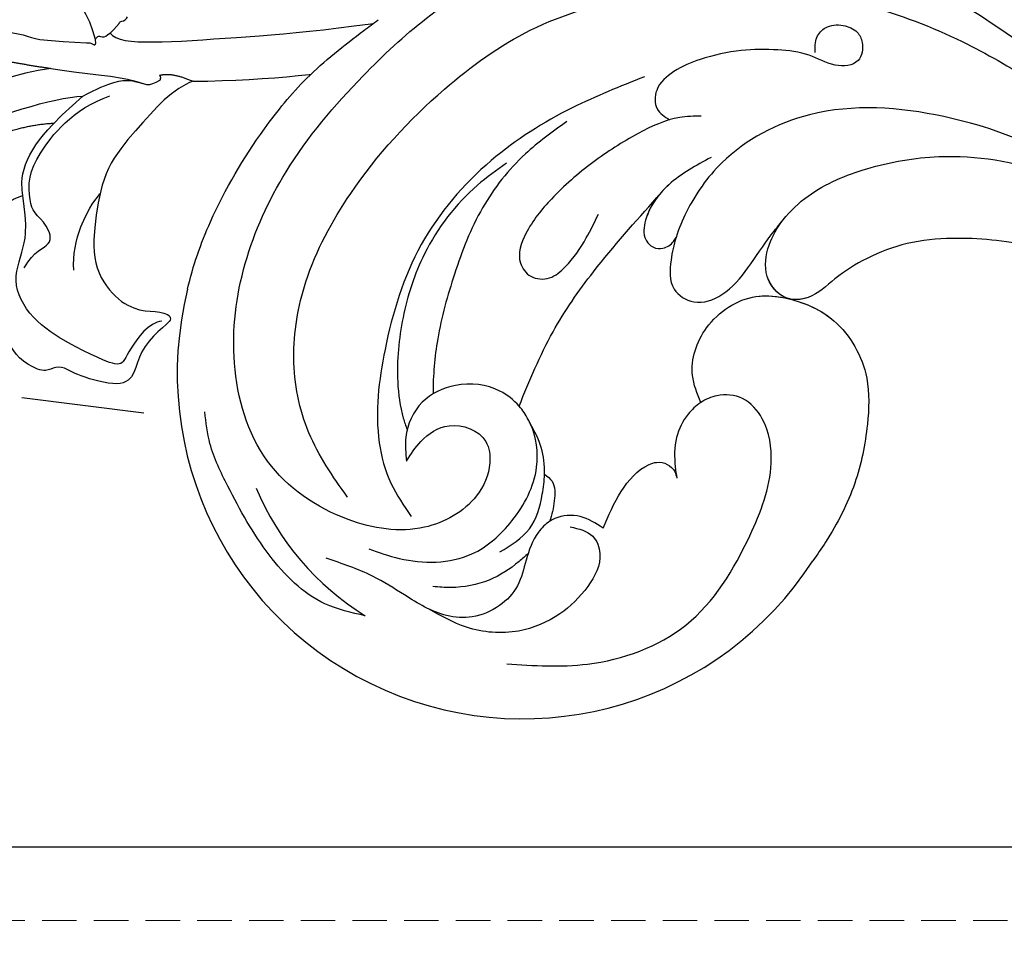
# Model space of a CAD drawing. Units: millimetres. Extents: x 715 to 5755, y 1278 to 2466.
# Drawn here: x 2810 to 2883, y 1615 to 1683 of the extents above; entities that cross this region are included whole.
import ezdxf
from ezdxf.xclip import XClip

# ---------------------------------------------------------------- set-up
doc = ezdxf.new("R2010")
doc.units = ezdxf.units.MM
doc.header["$XCLIPFRAME"] = 2
doc.linetypes.add('HIDDEN', pattern=[9.524999999999999, 6.35, -3.175])
doc.layers.add('A-04.尺寸標註', color=4, linetype='Continuous')
doc.layers.add('H-08.木作(細線)', color=8, linetype='Continuous')
doc.styles.add('新細明體', font='PMingLiU.ttf')
doc.dimstyles.new('4', dxfattribs={"dimtxt": 10, "dimasz": 3, "dimexe": 2, "dimexo": 2, "dimgap": 1.2, "dimtad": 2, "dimdec": 0, "dimtxsty": '新細明體', "dimblk": 'ARCHTICK', "dimcen": 5, "dimclrd": 8, "dimclre": 8, "dimclrt": 4, "dimadec": 0, "dimazin": 0, "dimtfac": 1, "dimtdec": 0, "dimtix": 1, "dimtmove": 2, "dimatfit": 3, "dimldrblk": 'OPEN90', "dimfxl": 1.25, "dimlwd": 9, "dimlwe": 9, "dimarcsym": 0})

# ---------------------------------------------------------------- blocks, each defined once
blk = doc.blocks.new('_ArchTick')
at = {"color": 0, "linetype": 'ByBlock', "const_width": 0.15}
blk.add_lwpolyline([(-0.5, -0.5), (0.5, 0.5)], dxfattribs=at)
blk = doc.blocks.new('*D47')
at = {"layer": 'A-04.尺寸標註', "color": 8, "linetype": 'HIDDEN', "lineweight": 9, "ltscale": 0.4, "transparency": 16777216}
for p, q in [((2723.403112627323, 1662.527287539153), (2723.403112627323, 1510.124332613242)), ((3746.341192291246, 1662.501808422957), (3746.341192291246, 1510.124332613242))]:
    blk.add_line(p, q, dxfattribs=at)
at = {"layer": 'A-04.尺寸標註', "color": 8, "lineweight": 9, "ltscale": 0.4, "transparency": 16777216}
blk.add_line((2723.403112627323, 1512.124332613242), (3746.341192291246, 1512.124332613242), dxfattribs=at)
at = {"layer": 'DEFPOINTS', "color": 0, "ltscale": 0.4, "transparency": 16777216}
for p in [(2723.403112627323, 1664.527287539153), (3746.341192291246, 1664.501808422957), (3746.341192291246, 1512.124332613242)]:
    blk.add_point(p, dxfattribs=at)
at = {"layer": 'A-04.尺寸標註', "color": 8, "lineweight": 9, "ltscale": 0.4, "transparency": 16777216, "xscale": 3, "yscale": 3, "zscale": 3, "rotation": 180}
blk.add_blockref('_ArchTick', (2723.403112627323, 1512.124332613242), dxfattribs=at)
at = {"layer": 'A-04.尺寸標註', "color": 8, "lineweight": 9, "ltscale": 0.4, "transparency": 16777216, "xscale": 3, "yscale": 3, "zscale": 3}
blk.add_blockref('_ArchTick', (3746.341192291246, 1512.124332613242), dxfattribs=at)
at = {"layer": 'A-04.尺寸標註', "color": 4, "ltscale": 0.4, "transparency": 16777216, "insert": (3234.872152459284, 1505.357472148125), "char_height": 10, "attachment_point": 5, "style": '新細明體'}
blk.add_mtext('1023', dxfattribs=at)
blk = doc.blocks.new('_Open90')
at = {"color": 0, "linetype": 'ByBlock', "lineweight": -2}
for p, q in [((-0.5, 0.5), (0, 0)), ((0, 0), (-1, 0)), ((0, 0), (-0.5, -0.5))]:
    blk.add_line(p, q, dxfattribs=at)
blk = doc.blocks.new('*D48')
at = {"layer": 'A-04.尺寸標註', "color": 8, "linetype": 'HIDDEN', "lineweight": 9, "ltscale": 0.4, "transparency": 16777216}
for p, q in [((3235.974256666295, 1783.007351303952), (2698.509820835398, 1783.007351303952)), ((3118.987620032032, 1616.980355969141), (2698.509820835398, 1616.980355969141))]:
    blk.add_line(p, q, dxfattribs=at)
at = {"layer": 'A-04.尺寸標註', "color": 8, "lineweight": 9, "ltscale": 0.4, "transparency": 16777216}
blk.add_line((2700.509820835398, 1783.007351303952), (2700.509820835398, 1616.980355969141), dxfattribs=at)
at = {"layer": 'DEFPOINTS', "color": 0, "ltscale": 0.4, "transparency": 16777216}
for p in [(3237.974256666295, 1783.007351303952), (2700.509820835398, 1616.980355969141), (3120.987620032032, 1616.980355969141)]:
    blk.add_point(p, dxfattribs=at)
at = {"layer": 'A-04.尺寸標註', "color": 8, "lineweight": 9, "ltscale": 0.4, "transparency": 16777216, "xscale": 3, "yscale": 3, "zscale": 3}
for p, rotation in [((2700.509820835398, 1783.007351303952), 90), ((2700.509820835398, 1616.980355969141), 270)]:
    blk.add_blockref('_ArchTick', p, dxfattribs=dict(at, rotation=rotation))
at = {"layer": 'A-04.尺寸標註', "color": 4, "ltscale": 0.4, "transparency": 16777216, "insert": (2693.677553393538, 1699.993853636545), "char_height": 10, "attachment_point": 5, "rotation": 90, "style": '新細明體'}
blk.add_mtext('166', dxfattribs=at)
blk = doc.blocks.new('SE-21052L-d')
at = {"layer": 'H-08.木作(細線)', "ltscale": 0.2}
for centre, radius, start, end in [((-73.47269317291648, -35.67174095784776), 25.86258776490435, 39.18781657088103, 73.64254825308785), ((-91.36456064711456, -49.10432411199054), 25.44782946482966, 180.5691379514951, 341.7572573370754), ((-92.11203004590061, -49.88873734278536), 20.31610755101289, 217.5060683781997, 252.9343481075416)]:
    blk.add_arc(centre, radius, start, end, dxfattribs=at)
for points, knots in [([(-55.7054912038293, -18.72592115022212), (-57.85279419786093, -17.885982725453), (-62.8057047912589, -15.94860363483713), (-67.90456758401706, -14.24947298736856), (-70.84799813453719, -13.61132177606169)], [0, 0, 0, 0, 10.28859291560216, 23.73138815738229, 23.73138815738229, 23.73138815738229, 23.73138815738229]), ([(-98.01306117357308, -57.52629891923402), (-97.82864950034127, -56.95955699044407), (-97.39831844303626, -55.63704497611343), (-95.70526467547461, -53.7340240338815), (-92.7359798879952, -54.04837566388437), (-91.7916979032525, -56.43877365225308), (-92.27864065429094, -59.43111890181581), (-95.64019977828139, -62.63636984841423), (-101.6914749431307, -63.20934409300867), (-108.5545745119853, -60.75250993589202), (-113.8841450215223, -51.77662449967511), (-113.2128928408383, -40.61610104578972), (-107.973548744445, -29.80332517903685), (-100.8956529674906, -19.56757744321453), (-87.38675028450962, -14.47942415378952), (-75.71054537638702, -14.06148950060606), (-68.96834785126339, -14.80937855659135), (-66.89998800470858, -15.03881468439863)], [0, 0, 0, 0, 1.787466479199819, 4.171115235822929, 7.106903215007886, 8.719549547173534, 11.32979048179664, 15.80680271114942, 21.44814425672252, 28.78751878738501, 36.40836434240343, 51.00141967795223, 60.06279690893592, 72.56866306461457, 87.13229940703819, 101.2312176984112, 107.4705521552749, 107.4705521552749, 107.4705521552749, 107.4705521552749]), ([(-98.01306117357672, -57.52629891923425), (-97.82864950034127, -56.9595569904443), (-97.39831844303626, -55.63704497611366), (-95.70526467547461, -53.73402403388172), (-92.73597988799884, -54.0483756638846), (-91.7916979032525, -56.4387736522533), (-92.27864065429094, -59.43111890181603), (-95.64019977828139, -62.63636984841446), (-101.6914749431307, -63.20934409300844), (-108.5545745119889, -60.7525099358943), (-113.8841450215223, -51.77662449967625), (-113.2128928408383, -40.61610104579063), (-107.973548744445, -29.80332517903707), (-100.895652967487, -19.56757744321703), (-87.38675028450962, -14.47942415378907), (-75.71054537638702, -14.06148950060629), (-68.96834785126339, -14.80937855659158), (-66.89998800470858, -15.03881468439886)], [0, 0, 0, 0, 1.787466479199819, 4.171115235822929, 7.106903215007886, 8.719549547173534, 11.32979048179664, 15.80680271114942, 21.44814425672252, 28.78751878738409, 36.40836434240251, 51.0014196779531, 60.06279690893679, 72.56866306461421, 87.13229940703827, 101.2312176984113, 107.470552155275, 107.470552155275, 107.470552155275, 107.470552155275]), ([(-101.5396151181667, -61.19303427668683), (-102.9806949664344, -59.99965941004848), (-105.7950865816456, -57.57225411435297), (-108.2979870456984, -52.35434836256036), (-108.8453797924922, -46.07643507463149), (-106.9468974408192, -38.40181479152216), (-102.9895058638722, -30.90217310953676), (-97.40514336594788, -24.10673670337223), (-90.55570453761175, -19.99902528564689), (-82.58493687675218, -17.21009884698924), (-74.29007981744508, -16.18227599486545), (-66.68706469507742, -17.01821873483823), (-60.15809298338354, -18.81090504655594), (-55.02845098097168, -20.72400096511501), (-50.81727681483972, -23.08984451330025), (-48.060665700963, -26.66950616441181), (-43.17365226621041, -29.28083468811724), (-36.94242905847204, -33.28202865953449), (-29.79812510393094, -36.32922612079437), (-22.44084763148203, -39.727653494685), (-15.31539388233796, -41.34026041347647), (-7.763435773420497, -43.2845376611865), (-0.7143930926868052, -44.111481649913), (7.03536523799994, -44.44928355332877), (13.67893807619839, -44.32725477667736), (18.62209195840842, -44.37161185614445), (21.20176787810851, -44.68536313816435), (22.80394252555561, -45.89171864604168), (24.46950029994332, -45.42024279844122), (25.31176576453072, -44.32351340787341), (24.79168145285803, -42.79505394737021), (22.4596671704021, -42.37299371093786), (18.26823764292203, -43.569486483226), (10.65809478747906, -43.22715765622729), (1.218940037404536, -43.42826987083617), (-7.708823495489924, -42.63895278055816), (-12.93677760167702, -41.79961763425422), (-14.974718616264, -41.46347596962755)], [0, 0, 0, 0, 8.246768129955697, 16.5884046328792, 25.00494242218145, 35.80148012599554, 51.10299649163026, 62.53474968101718, 74.2834464118813, 86.2042319751958, 99.99353371389583, 111.1422090409999, 119.9996928424914, 129.9292811075226, 135.7471889289326, 141.21473578156, 149.4466097245176, 160.402361776391, 174.3454436502342, 183.9263303930845, 196.4391188831994, 206.761399592725, 218.6489393447911, 227.9315574461595, 241.3632574370816, 248.0065113562844, 250.3676646232424, 252.7184940793306, 255.5652776868237, 257.2234941966719, 259.2346874509112, 261.4484146707671, 266.9804540228352, 278.6872004857302, 294.8742260958357, 309.2661460155496, 318.472123222404, 318.472123222404, 318.472123222404, 318.472123222404]), ([(-101.5396151181667, -61.19303427668683), (-102.9806949664344, -59.9996594100503), (-105.7950865816492, -57.5722541143532), (-108.2979870456984, -52.35434836256059), (-108.8453797924922, -46.07643507463149), (-106.9468974408192, -38.40181479152238), (-102.9895058638722, -30.90217310953699), (-97.40514336594788, -24.10673670337223), (-90.55570453761175, -19.99902528564689), (-82.58493687675582, -17.21009884698924), (-74.29007981744871, -16.18227599486545), (-66.68706469508106, -17.01821873483823), (-60.15809298338354, -18.81090504655617), (-55.03811118453814, -20.72039819985275), (-51.92097866672339, -22.46978863423533), (-50.94299146501726, -23.32392635581891)], [0, 0, 0, 0, 8.246768129955697, 16.5884046328792, 25.00494242218145, 35.80148012599554, 51.10299649163026, 62.53474968101718, 74.2834464118813, 86.2042319751958, 99.99353371389583, 111.1422090409999, 119.9996928424914, 129.9292811075226, 135.7008525346374, 135.7008525346374, 135.7008525346374, 135.7008525346374]), ([(-76.49320399441058, -20.80147502996851), (-76.59680000622393, -20.43189229762243), (-76.78794632730205, -19.74997049016679), (-76.22448202433952, -18.65009785347593), (-75.06965564351049, -18.27198321982564), (-73.89873595852987, -18.42049246991837), (-73.14417249063263, -19.30985246787054), (-73.01647994643645, -20.88396448230469), (-75.01641555661263, -21.55012889627187), (-76.92948968740893, -20.95014991191374), (-79.3353520536657, -21.29434395564022), (-81.93794440915372, -21.99496142486623), (-84.33372301516283, -23.20111968417632), (-86.19891102949259, -24.64183694788403), (-87.29642825530755, -26.21082569744021), (-86.88942911720369, -27.88627390526312), (-86.02649073033535, -28.20478026926821), (-85.61060303409977, -28.30612999702203)], [0, 0, 0, 0, 1.658203363408286, 3.059572149181732, 5.009875595828998, 6.703586646624735, 7.970909536664195, 9.985095700861637, 12.5405445973674, 15.58231931845286, 19.04555762794499, 23.05897734485754, 27.64718193593782, 30.82666312312924, 33.61862021646127, 35.62035434025947, 37.44874526647333, 37.44874526647333, 37.44874526647333, 37.44874526647333]), ([(-50.9117244541012, -25.95423051358171), (-53.31539401286864, -25.05218178704695), (-58.20985823177762, -23.21538803990916), (-66.76122769412905, -22.63232494138106), (-75.32317772194438, -24.19994625973595), (-80.97975521296758, -29.33275075988058), (-82.63150681050683, -33.77774340284213), (-82.92722657811828, -35.89273500518493), (-82.95814821642853, -36.57217832305037)], [0, 0, 0, 0, 11.3796949935974, 23.17186643441766, 37.88117003409722, 48.8267693074772, 55.44885907290954, 58.48408503532595, 58.48408503532595, 58.48408503532595, 58.48408503532595]), ([(-75.65619278743179, -33.32984219772857), (-75.32239711202419, -32.54793096649996), (-73.97064543937813, -30.4330169318232), (-70.55471634749847, -27.85212502721015), (-64.93443654959992, -25.30400768827235), (-58.47626341275827, -24.62404309025328), (-53.27543527272792, -26.17567778168723), (-51.06815012140214, -27.50537967286482), (-50.3427252353431, -27.94238657354435)], [72.44533758754766, 72.44533758754766, 72.44533758754766, 72.44533758754766, 76.18059285123621, 83.27301461889627, 91.25775621327325, 103.5155890976727, 111.2156072733792, 114.9850482515187, 114.9850482515187, 114.9850482515187, 114.9850482515187]), ([(-88.20693044465588, -25.71166827513935), (-89.76214400682875, -26.85630937218866), (-93.23150082763095, -29.40976472649459), (-98.0437300121921, -34.55961340779413), (-101.5551816839215, -41.74585495887482), (-101.8637009519152, -49.54757734609552), (-101.0428545349496, -55.64635710822563), (-98.88676535225386, -59.44885285422129), (-97.37237282964998, -60.75807847280475), (-96.64485627325485, -61.38703252491268)], [0, 0, 0, 0, 5.786826863702074, 12.90920278649124, 20.96811190370416, 29.13628339877992, 36.01541122230047, 39.11855315309644, 41.98760396724624, 41.98760396724624, 41.98760396724624, 41.98760396724624]), ([(-116.8111346400146, -49.35710167213733), (-116.871746041943, -47.61018031028107), (-116.4995266069054, -43.20047094936581), (-114.82630481655, -37.41226620094062), (-112.3130924561701, -31.83695218284788), (-109.9360628298891, -28.73222858628333), (-108.5216050579984, -26.95475494809466), (-108.2462855936574, -26.61053108701844)], [154.0151266953126, 154.0151266953126, 154.0151266953126, 154.0151266953126, 161.7884695765297, 173.5236850411131, 180.7434251578672, 188.8935243859161, 190.857082749761, 190.857082749761, 190.857082749761, 190.857082749761]), ([(-116.811134640011, -49.35710167213711), (-116.871746041943, -47.61018031028107), (-116.4995266069054, -43.20047094936581), (-114.82630481655, -37.41226620094085), (-112.3130924561701, -31.83695218284788), (-109.9360628298891, -28.73222858628333), (-108.521605058002, -26.95475494809466), (-108.2462855936574, -26.61053108702049)], [154.0151266953129, 154.0151266953129, 154.0151266953129, 154.0151266953129, 161.7884695765297, 173.5236850411131, 180.7434251578672, 188.8935243859161, 190.857082749761, 190.857082749761, 190.857082749761, 190.857082749761]), ([(-116.8111346400146, -49.35710167216666), (-116.8717460419466, -47.61018031030108), (-116.4995266069091, -43.20047094937536), (-114.82630481655, -37.41226620094108), (-112.3130924561701, -31.83695218284811), (-109.9360628298928, -28.73222858628355), (-108.521605058002, -26.95475494809489), (-108.246285593661, -26.61053108702072)], [154.0151266952695, 154.0151266952695, 154.0151266952695, 154.0151266952695, 161.7884695765297, 173.5236850411131, 180.7434251578672, 188.8935243859161, 190.857082749761, 190.857082749761, 190.857082749761, 190.857082749761]), ([(-83.43509410063052, -27.45822449897378), (-83.94635233154622, -27.60251248890563), (-85.51788466796643, -28.04603247200316), (-87.83233342282256, -29.99368974474237), (-90.38385804627251, -32.73799518056057), (-92.50629936424593, -35.86729839573331), (-93.79796841672942, -38.67207112986671), (-94.00694107354502, -41.13096031941882), (-92.5980862902361, -42.25732529076799), (-91.09898270381018, -41.95269512621144), (-90.02824288292686, -40.40119715696233), (-89.35500400896126, -38.51475539909666), (-89.05479198770263, -37.01021761423044), (-88.92681014741902, -36.36882586156662)], [0, 0, 0, 0, 1.583510964647777, 4.867478967630472, 8.821276508341182, 12.89758922235258, 16.05447318048758, 18.25941335664326, 19.49592515294187, 20.88299987945836, 22.29445563806049, 24.93107587159027, 26.89031151608234, 26.89031151608234, 26.89031151608234, 26.89031151608234]), ([(-92.91182158202355, -30.35388139241491), (-93.73663413036411, -31.35046079755625), (-95.63921202388156, -33.6492497153215), (-97.57866594110965, -38.08528513919441), (-98.14416395777153, -43.18106628045211), (-98.2231263379399, -47.96709705788157), (-97.71870566552388, -50.92789723406599), (-97.36863634260953, -52.23979717700217)], [0, 0, 0, 0, 5.751798578943128, 13.26755375665463, 21.13723755886955, 28.47361163029122, 34.49176799494708, 34.49176799494708, 34.49176799494708, 34.49176799494708]), ([(-81.95296776367104, -30.21760567997421), (-82.86719755680679, -31.06902269671468), (-84.551949347755, -32.63802247616468), (-85.61319849520805, -35.27676949400393), (-85.35775685356566, -37.22181955152996), (-84.44298760371748, -37.77475046237123), (-83.58687254099277, -37.64659413712479), (-83.10232702998837, -37.09667186317574), (-82.98885904271447, -36.68389813541512), (-82.95814821642853, -36.57217832305037)], [0, 0, 0, 0, 3.709203052279597, 6.835356419398679, 8.258831574724638, 9.051846801502895, 9.757104963994944, 10.69410422954518, 11.04182062444926, 11.04182062444926, 11.04182062444926, 11.04182062444926]), ([(-81.95296776367104, -30.21760567997421), (-82.86719755680679, -31.06902269671446), (-84.09948278687807, -32.21664293643698), (-84.9003378604175, -33.69325275514825), (-85.06352681779026, -34.09396980546671)], [0, 0, 0, 0, 5.509531870068291, 7.426267224124937, 7.426267224124937, 7.426267224124937, 7.426267224124937]), ([(-36.37800636905013, -37.53215438318216), (-37.10001942621238, -37.13009057071986), (-39.08067293405838, -36.03861606355053), (-42.38628396548665, -34.47445952470821), (-46.63565771654612, -32.5220321124466), (-51.62167700939608, -30.77271901924018), (-57.46572483740965, -30.37906126944154), (-62.49835348831766, -31.13819029957335), (-66.38645684106814, -32.54270837663967), (-68.94279698158425, -34.36337850237101), (-70.85419555297995, -36.38967879687129), (-72.03371651810448, -38.38637360965254), (-74.14455706943409, -39.14489930864283), (-76.07521370753238, -37.74367244478685), (-76.32573110998783, -35.42810725768686), (-75.93448777774393, -33.98174392848796), (-75.65619278743543, -33.32984219773266)], [0.901971548805933, 0.901971548805933, 0.901971548805933, 0.901971548805933, 4.583951567135806, 10.97869752807603, 17.18539633696977, 25.43998229369068, 34.35834818267412, 42.97737674990856, 47.96308035489572, 52.63456754482955, 56.79626304198682, 60.37204507066932, 62.66351907413934, 65.90104920676553, 69.3311485671562, 72.44533758754095, 72.44533758754095, 72.44533758754095, 72.44533758754095]), ([(-36.37800636905376, -37.53215438318239), (-37.10001942621238, -37.13009057072009), (-39.08067293406202, -36.03861606355076), (-42.38628396548665, -34.47445952470844), (-46.63565771654612, -32.52203211244682), (-51.62167700939608, -30.77271901924018), (-57.46572483740965, -30.37906126944176), (-62.4983534883213, -31.13819029957358), (-66.38645684106814, -32.54270837663989), (-68.94279698158425, -34.36337850237123), (-70.85419555297995, -36.38967879687129), (-72.03371651810448, -38.38637360965254), (-74.14455706943772, -39.14489930864283), (-76.07521370753238, -37.74367244478685), (-76.32573110998783, -35.42810725768709), (-75.93448777774393, -33.98174392848819), (-75.65619278743543, -33.32984219773266)], [0.901971548805933, 0.901971548805933, 0.901971548805933, 0.901971548805933, 4.583951567135806, 10.97869752807603, 17.18539633696977, 25.43998229369068, 34.35834818267412, 42.97737674990856, 47.96308035489572, 52.63456754482955, 56.79626304198682, 60.37204507066932, 62.66351907413934, 65.90104920676553, 69.3311485671562, 72.44533758754095, 72.44533758754095, 72.44533758754095, 72.44533758754095]), ([(-36.37800636905376, -37.53215438318261), (-37.10001942621602, -37.13009057072009), (-39.08067293406202, -36.03861606355099), (-42.38628396548665, -34.47445952470844), (-46.63565771654976, -32.52203211244682), (-51.62167700939608, -30.77271901924041), (-57.46572483740965, -30.37906126944199), (-62.4983534883213, -31.13819029957381), (-66.38645684107178, -32.54270837663989), (-68.94279698158425, -34.36337850237146), (-70.85419555298358, -36.38967879687152), (-71.89137131820462, -38.14541144732675), (-72.86130273799063, -38.64461060724193), (-73.09687512195524, -38.72441061314657)], [0.901971548805933, 0.901971548805933, 0.901971548805933, 0.901971548805933, 4.583951567135806, 10.97869752807603, 17.18539633696977, 25.43998229369068, 34.35834818267412, 42.97737674990856, 47.96308035489572, 52.63456754482955, 56.79626304198682, 60.37204507066932, 61.45322001846847, 61.45322001846847, 61.45322001846847, 61.45322001846847]), ([(-82.95814821643216, -36.57217832304855), (-82.9834843159806, -37.12889020765624), (-82.94624305229081, -38.42322890406876), (-82.5157865183246, -40.42295825375413), (-80.29479065283522, -41.130005012732), (-78.28324171822896, -39.76493886691765), (-77.19275573174673, -37.34300417855502), (-76.46115700227165, -35.08582000325282), (-75.8526179370092, -33.75833106313075), (-75.65619278743543, -33.32984219773266)], [58.48408503532525, 58.48408503532525, 58.48408503532525, 58.48408503532525, 60.97104210932188, 64.16536084576708, 66.72134653175063, 69.91030581198063, 73.99913692554348, 78.40199381343298, 80.50051994867817, 80.50051994867817, 80.50051994867817, 80.50051994867817]), ([(-82.95814821643216, -36.57217832304877), (-82.9834843159806, -37.12889020765624), (-82.94624305229081, -38.42322890406876), (-82.5157865183246, -40.42295825375413), (-80.29479065283522, -41.130005012732), (-78.28324171822896, -39.76493886691787), (-77.19275573174673, -37.34300417855502), (-76.46115700227529, -35.08582000325282), (-75.85261793701284, -33.75833106313075), (-75.65619278743543, -33.32984219773266)], [58.48408503532525, 58.48408503532525, 58.48408503532525, 58.48408503532525, 60.97104210932188, 64.16536084576708, 66.72134653175063, 69.91030581198063, 73.99913692554348, 78.40199381343298, 80.50051994867817, 80.50051994867817, 80.50051994867817, 80.50051994867817]), ([(-82.95814821643216, -36.572178323049), (-82.9834843159806, -37.12889020765647), (-82.94624305229081, -38.42322890406899), (-82.5157865183246, -40.42295825375436), (-80.29479065283522, -41.13000501273223), (-78.28324171822896, -39.76493886691787), (-77.19275573174673, -37.34300417855525), (-76.46115700227529, -35.08582000325305), (-75.85261793701284, -33.75833106313098), (-75.65619278743543, -33.32984219773289)], [58.48408503532525, 58.48408503532525, 58.48408503532525, 58.48408503532525, 60.97104210932188, 64.16536084576708, 66.72134653175063, 69.91030581198063, 73.99913692554348, 78.40199381343298, 80.50051994867817, 80.50051994867817, 80.50051994867817, 80.50051994867817]), ([(-74.35421626844254, -38.75120183120293), (-74.91342887248538, -38.57228550617583), (-76.09231314282806, -37.5856201230913), (-76.32573110999147, -35.42810725768732), (-75.93448777774756, -33.98174392848819), (-75.65619278743543, -33.32984219773289)], [63.33119154350854, 63.33119154350854, 63.33119154350854, 63.33119154350854, 65.90104920676553, 69.3311485671562, 72.44533758754095, 72.44533758754095, 72.44533758754095, 72.44533758754095]), ([(-96.42176277840554, -34.43493680523943), (-96.99908194651289, -35.12594007136886), (-98.94013035835451, -37.44921438199617), (-100.8024782499742, -41.90721755277968), (-101.1169121007733, -47.31202632704731), (-100.4360109074296, -51.42801838210266), (-99.39049520526532, -54.03912590322739), (-98.71991059075299, -55.02747375985837), (-98.55166263967112, -55.26924923921842)], [0, 0, 0, 0, 4.008709109674, 13.47798389644137, 20.83802020571305, 27.90958721376071, 31.91860036667086, 33.22966338387398, 33.22966338387398, 33.22966338387398, 33.22966338387398]), ([(-91.00575764896348, -51.51711538773179), (-90.74933739349217, -49.52007405786571), (-90.23365463733353, -45.76251855272085), (-88.07318856702113, -39.93300726407278), (-86.16138153282373, -36.22391507484031), (-85.06352681779026, -34.09396980546285)], [0.7284914128994278, 0.7284914128994278, 0.7284914128994278, 0.7284914128994278, 9.670646440389998, 17.58744065772942, 28.26557210950167, 28.26557210950167, 28.26557210950167, 28.26557210950167]), ([(-91.00575764896712, -51.51711538773179), (-90.74933739349217, -49.52007405786594), (-90.23365463733353, -45.76251855272267), (-88.07318856702113, -39.93300726407278), (-86.16138153282736, -36.22391507484053), (-85.06352681779026, -34.09396980546285)], [0.7284914128994278, 0.7284914128994278, 0.7284914128994278, 0.7284914128994278, 9.670646440389998, 17.58744065772942, 28.26557210950167, 28.26557210950167, 28.26557210950167, 28.26557210950167]), ([(-91.00575764896712, -51.51711538773202), (-90.74933739349217, -49.52007405786617), (-90.23365463733717, -45.7625185527229), (-88.07318856702113, -39.93300726407301), (-86.16138153282736, -36.22391507484053), (-85.0635268177939, -34.09396980546308)], [0.7284914128994278, 0.7284914128994278, 0.7284914128994278, 0.7284914128994278, 9.670646440389998, 17.58744065772942, 28.26557210950167, 28.26557210950167, 28.26557210950167, 28.26557210950167]), ([(-85.0635268177939, -34.09396980546694), (-85.29567988842973, -34.664031010489), (-85.55150156684613, -35.7465582617715), (-85.35775685356566, -37.22181955153133), (-84.44298760371748, -37.77475046237191), (-83.58687254099277, -37.64659413712661), (-83.10232702998837, -37.09667186317506), (-82.98885904271447, -36.68389813541421), (-82.95814821643216, -36.57217832305059)], [7.426267224126094, 7.426267224126094, 7.426267224126094, 7.426267224126094, 10.15302034026075, 12.2674049193671, 13.44532443571686, 14.49289240870452, 15.88468122237144, 16.40116806131494, 16.40116806131494, 16.40116806131494, 16.40116806131494]), ([(-85.0635268177939, -34.09396980546694), (-85.29567988842973, -34.66403101048923), (-85.55150156684613, -35.74655826177172), (-85.3577568535693, -37.22181955153155), (-84.44298760372112, -37.77475046237214), (-83.58687254099277, -37.64659413712684), (-83.10232702998837, -37.09667186317529), (-82.98885904271447, -36.68389813541444), (-82.95814821643216, -36.57217832305059)], [7.426267224126094, 7.426267224126094, 7.426267224126094, 7.426267224126094, 10.15302034026075, 12.2674049193671, 13.44532443571686, 14.49289240870452, 15.88468122237144, 16.40116806131494, 16.40116806131494, 16.40116806131494, 16.40116806131494]), ([(-78.12719187090624, -47.87776070071686), (-78.54885131970877, -47.30810155718837), (-79.70850676776172, -45.74141466993501), (-79.46533852445646, -42.04882940578432), (-76.87740049354034, -39.19174320411139), (-73.35496192821302, -38.67737131542435), (-69.6265740638737, -39.31082727208127), (-66.60491975984041, -42.46940105060867), (-65.69974865953918, -46.6513444682912), (-65.43593510588107, -50.90022194261542), (-66.25877194985878, -54.4954454049664), (-66.99076724130646, -56.54928660554151), (-67.19577000273057, -57.07060199183866)], [0, 0, 0, 0, 3.10415789529681, 8.537111228308685, 14.92773051179318, 18.53281965047742, 24.02180372086508, 31.23293516000814, 36.30047774517423, 42.87833318455484, 50.06566109983809, 52.55537728858493, 52.55537728858493, 52.55537728858493, 52.55537728858493]), ([(-78.12719187090624, -47.87776070071686), (-78.54885131970877, -47.30810155718859), (-79.70850676776172, -45.74141466993524), (-79.4653385244601, -42.04882940578432), (-76.87740049354034, -39.19174320411162), (-73.35496192821302, -38.67737131542458), (-69.6265740638737, -39.31082727208127), (-66.60491975984041, -42.46940105060889), (-65.69974865953918, -46.65134446829143), (-65.43593510588107, -50.90022194261542), (-66.25877194985878, -54.4954454049664), (-66.9907672413101, -56.54928660554151), (-67.19577000273785, -57.07060199183843)], [0, 0, 0, 0, 3.10415789529681, 8.537111228308685, 14.92773051179318, 18.53281965047742, 24.02180372086508, 31.23293516000814, 36.30047774517423, 42.87833318455484, 50.06566109983809, 52.55537728858458, 52.55537728858458, 52.55537728858458, 52.55537728858458]), ([(-78.12719187090624, -47.87776070071709), (-78.54885131971241, -47.30810155718882), (-79.70850676776536, -45.74141466993547), (-79.4653385244601, -42.04882940578455), (-77.01331481021771, -39.34179274708958), (-74.96831174144245, -38.9235189677679), (-74.33480797617085, -38.87092956559763)], [0, 0, 0, 0, 3.10415789529681, 8.537111228308685, 14.92773051179318, 17.72253130714217, 17.72253130714217, 17.72253130714217, 17.72253130714217]), ([(-73.07578357677266, -38.85452215948408), (-72.06301658970187, -38.9093883575631), (-69.45085766002012, -39.49450586990793), (-66.60491975984405, -42.46940105060889), (-65.69974865953918, -46.65134446829143), (-65.43593510588107, -50.90022194261564), (-66.25877194985878, -54.4954454049664), (-66.9907672413101, -56.54928660554151), (-67.19577000273785, -57.07060199183843)], [19.56605134120363, 19.56605134120363, 19.56605134120363, 19.56605134120363, 24.02180372086508, 31.23293516000814, 36.30047774517423, 42.87833318455484, 50.06566109983809, 52.55537728858424, 52.55537728858424, 52.55537728858424, 52.55537728858424]), ([(-87.08615606177773, -70.11536716003866), (-85.1385848086502, -69.73438601477687), (-80.64103391555545, -68.85458144414793), (-74.20161466479112, -64.44637617410785), (-72.11810348878498, -57.30231565635336), (-71.46559541410898, -51.58779301445838), (-72.93861917441609, -48.02729136262565), (-75.11041062447839, -46.58029811855727), (-76.98437317078424, -46.87513212097497), (-77.83630012888898, -47.55206386957957), (-78.12719187090624, -47.87776070071686)], [0, 0, 0, 0, 8.839557936935359, 20.41330278933814, 32.43084545102207, 40.71137155100809, 45.6636795781981, 48.75765612962508, 51.55858905495571, 53.46381756648664, 53.46381756648664, 53.46381756648664, 53.46381756648664]), ([(-78.12719187090624, -47.87776070071686), (-78.41097202881065, -48.19549504934162), (-78.99690675498277, -49.12055579589855), (-79.35179273470203, -50.91032215191717), (-78.93495221298508, -52.53311546297323), (-78.53941189498073, -53.45249898583688), (-78.42763752775136, -53.70346713573099)], [53.46381756648643, 53.46381756648643, 53.46381756648643, 53.46381756648643, 55.32246794996079, 58.15014448747891, 61.37905787612364, 62.60327635641597, 62.60327635641597, 62.60327635641597, 62.60327635641597]), ([(-78.12719187090624, -47.87776070071686), (-78.41097202881429, -48.19549504934162), (-78.99690675498277, -49.12055579589855), (-79.35179273470203, -50.9103221519174), (-78.93495221298508, -52.53311546297323), (-78.53941189498437, -53.45249898583688), (-78.42763752775136, -53.70346713573122)], [53.46381756648643, 53.46381756648643, 53.46381756648643, 53.46381756648643, 55.32246794996079, 58.15014448747891, 61.37905787612364, 62.60327635641597, 62.60327635641597, 62.60327635641597, 62.60327635641597]), ([(-78.12719187090624, -47.87776070071709), (-78.41097202881429, -48.19549504934184), (-78.99690675498277, -49.12055579589878), (-79.35179273470203, -50.9103221519174), (-78.93495221298508, -52.53311546297346), (-78.53941189498437, -53.45249898583711), (-78.42763752775136, -53.70346713573122)], [53.46381756648643, 53.46381756648643, 53.46381756648643, 53.46381756648643, 55.32246794996079, 58.15014448747891, 61.37905787612364, 62.60327635641597, 62.60327635641597, 62.60327635641597, 62.60327635641597]), ([(-91.00575764896348, -51.51711538773179), (-91.50696082798822, -51.17558679757622), (-93.09956392272579, -50.4597678382795), (-95.8812737712542, -50.88451034014724), (-98.2879654889548, -52.88274460711705), (-98.75586749544163, -55.52869412825999), (-98.21858104659987, -56.97360103432038), (-98.01306117357308, -57.52629891923402)], [30.63845534853159, 30.63845534853159, 30.63845534853159, 30.63845534853159, 33.29152871478808, 38.19586641504947, 42.27943863126301, 46.49979257140806, 49.11418072599797, 49.11418072599797, 49.11418072599797, 49.11418072599797]), ([(-91.00575764896712, -51.51711538773179), (-91.50696082799186, -51.17558679757826), (-93.09956392272579, -50.4597678382795), (-95.88127377125784, -50.88451034014724), (-98.28796548895843, -52.88274460711705), (-98.75586749544163, -55.52869412826021), (-98.21858104659987, -56.97360103432061), (-98.01306117357672, -57.52629891923425)], [30.63845534853159, 30.63845534853159, 30.63845534853159, 30.63845534853159, 33.29152871478808, 38.19586641504947, 42.27943863126301, 46.49979257140806, 49.11418072599797, 49.11418072599797, 49.11418072599797, 49.11418072599797]), ([(-89.89072665851563, -52.54137061672327), (-89.95903920325509, -52.45768310178801), (-90.29069613850879, -52.07530659767872), (-90.67703517560585, -51.74111261595635), (-91.00575764896348, -51.51711538773179)], [28.42578814117236, 28.42578814117236, 28.42578814117236, 28.42578814117236, 28.8983928839256, 30.63845534853188, 30.63845534853188, 30.63845534853188, 30.63845534853188]), ([(-89.89072665851927, -52.5413706167235), (-89.95903920325509, -52.45768310178801), (-90.29069613850879, -52.07530659767895), (-90.67703517560585, -51.74111261595658), (-91.00575764896712, -51.51711538773179)], [28.42578814117236, 28.42578814117236, 28.42578814117236, 28.42578814117236, 28.8983928839256, 30.63845534853188, 30.63845534853188, 30.63845534853188, 30.63845534853188]), ([(-89.89072665851927, -52.5413706167235), (-89.95903920325873, -52.45768310178823), (-90.29069613850879, -52.07530659767917), (-90.67703517560585, -51.74111261595681), (-91.00575764896712, -51.51711538773202)], [28.42578814117236, 28.42578814117236, 28.42578814117236, 28.42578814117236, 28.8983928839256, 30.63845534853188, 30.63845534853188, 30.63845534853188, 30.63845534853188]), ([(-99.06646531711522, -64.4774707629615), (-98.28817890281061, -64.54876219859375), (-95.73800977361316, -64.78235900175991), (-91.64802927290293, -63.67609046400503), (-89.08858574469195, -59.75376098256083), (-88.17899920490527, -55.87922670175476), (-89.19553052803894, -53.39303317407348), (-89.89072665854837, -52.54137061668598)], [0, 0, 0, 0, 3.498318886861818, 11.4627528701992, 17.1493964505906, 23.61623244873413, 28.42578814124261, 28.42578814124261, 28.42578814124261, 28.42578814124261]), ([(-87.93141259435288, -55.89195040090362), (-88.08247864090663, -55.23476345341533), (-88.53709791636356, -53.99969136522645), (-89.44289458240019, -53.02383880619573), (-89.89072665854837, -52.54137061668598)], [10.27981434223349, 10.27981434223349, 10.27981434223349, 10.27981434223349, 13.24210069063959, 16.1388461483647, 16.1388461483647, 16.1388461483647, 16.1388461483647]), ([(-87.93141259435288, -55.89195040090362), (-88.08247864090663, -55.23476345341555), (-88.5370979163672, -53.99969136522668), (-89.44289458240019, -53.02383880619595), (-89.89072665854837, -52.54137061668598)], [10.27981434223349, 10.27981434223349, 10.27981434223349, 10.27981434223349, 13.24210069063959, 16.1388461483647, 16.1388461483647, 16.1388461483647, 16.1388461483647]), ([(-87.93141259435652, -55.89195040090385), (-88.08247864090663, -55.23476345341578), (-88.5370979163672, -53.99969136522668), (-89.44289458240019, -53.02383880619595), (-89.89072665854837, -52.54137061668621)], [10.27981434223349, 10.27981434223349, 10.27981434223349, 10.27981434223349, 13.24210069063959, 16.1388461483647, 16.1388461483647, 16.1388461483647, 16.1388461483647]), ([(-82.75457695164732, -58.63875681206855), (-82.60390035873206, -57.6507161613024), (-82.31062231001852, -55.72758644018359), (-81.3118256254129, -53.66173289171365), (-80.11276775080478, -52.87813589911229), (-79.36354365670923, -52.82652772654637), (-78.70512999389393, -53.1731566383371), (-78.5064091102904, -53.55292828436018), (-78.42763752775136, -53.70346713573281)], [0, 0, 0, 0, 3.017415714809939, 5.873120541773686, 6.43680498670427, 7.23905702898835, 8.004935279254644, 8.507893122882214, 8.507893122882214, 8.507893122882214, 8.507893122882214]), ([(-82.75457695164732, -58.63875681206878), (-82.60390035873206, -57.65071616130331), (-82.31062231001852, -55.72758644018472), (-81.31182562541653, -53.66173289171411), (-80.11276775080842, -52.87813589911229), (-79.36354365671286, -52.8265277265466), (-78.70512999389393, -53.1731566383371), (-78.5064091102904, -53.55292828436041), (-78.42763752775136, -53.70346713573281)], [0, 0, 0, 0, 3.017415714808241, 5.873120541773368, 6.436804986703952, 7.239057028988032, 8.004935279254326, 8.507893122881896, 8.507893122881896, 8.507893122881896, 8.507893122881896]), ([(-82.75457695164732, -58.638756812069), (-82.6039003587357, -57.65071616130354), (-82.31062231001852, -55.72758644018495), (-81.31182562541653, -53.66173289171411), (-80.11276775080842, -52.87813589911252), (-79.36354365671286, -52.82652772654683), (-78.70512999389393, -53.17315663833733), (-78.5064091102904, -53.55292828436063), (-78.42763752775136, -53.70346713573304)], [0, 0, 0, 0, 3.017415714808241, 5.873120541773368, 6.436804986704058, 7.239057028988364, 8.004935279254656, 8.507893122882093, 8.507893122882093, 8.507893122882093, 8.507893122882093]), ([(-89.65696298471448, -62.26168260437544), (-88.99353972377503, -61.57441112719221), (-87.67834489416418, -60.21193871093988), (-87.62599003361538, -57.78781467935096), (-87.82197953609284, -56.36802016743513), (-87.93141259435288, -55.89195040090362)], [0, 0, 0, 0, 4.102989442856953, 8.13391814682978, 10.27981434223351, 10.27981434223351, 10.27981434223351, 10.27981434223351]), ([(-87.93141259432014, -55.8919504009184), (-87.6836486219363, -55.99123669996379), (-86.97828867598582, -56.2881136742576), (-86.69734679354588, -57.65948117148037), (-86.63637435026976, -58.65377517716638), (-86.67426892412914, -59.1498948430683)], [0.06764533615743704, 0.06764533615743704, 0.06764533615743704, 0.06764533615743704, 1.20669835706368, 3.358467449230504, 5.613060642693779, 5.613060642693779, 5.613060642693779, 5.613060642693779]), ([(-87.93141259432014, -55.8919504009184), (-87.6836486219363, -55.99123669996402), (-86.97828867598582, -56.2881136742576), (-86.69734679354951, -57.65948117148037), (-86.6363743502734, -58.65377517716661), (-86.67426892412914, -59.14989484306852)], [0.06764533615743704, 0.06764533615743704, 0.06764533615743704, 0.06764533615743704, 1.20669835706368, 3.358467449230504, 5.613060642693779, 5.613060642693779, 5.613060642693779, 5.613060642693779]), ([(-87.93141259432014, -55.89195040091863), (-87.68364862193994, -55.99123669996425), (-86.97828867598582, -56.28811367425783), (-86.69734679354951, -57.65948117148059), (-86.6363743502734, -58.65377517716684), (-86.67426892412914, -59.14989484306875)], [0.06764533615743704, 0.06764533615743704, 0.06764533615743704, 0.06764533615743704, 1.20669835706368, 3.358467449230504, 5.613060642693779, 5.613060642693779, 5.613060642693779, 5.613060642693779]), ([(-98.07414299909578, -69.31030873023133), (-99.11684889574462, -69.35084575317569), (-102.0001093940737, -69.46293756866316), (-106.3839585711539, -66.84093712012327), (-109.7306687278688, -63.30557619583146), (-112.3125371378592, -60.31874123802231), (-113.0199453900968, -58.52302424374216), (-113.3097677928054, -57.78732599280966)], [0, 0, 0, 0, 3.091286152701444, 8.547935982481292, 14.46651102040145, 17.8655178038833, 20.22457358587722, 20.22457358587722, 20.22457358587722, 20.22457358587722]), ([(-82.75457695164732, -58.63875681206855), (-83.35898075809382, -58.4398429964549), (-84.570751114843, -58.04104030405551), (-86.02109315730922, -58.5145748608038), (-86.58193979510907, -59.04811200309587), (-86.6742689241255, -59.14989484307534)], [0, 0, 0, 0, 2.790218135241042, 5.594113718464724, 6.200558727173473, 6.200558727173473, 6.200558727173473, 6.200558727173473]), ([(-82.75457695164732, -58.63875681206878), (-83.35898075809382, -58.43984299645513), (-84.570751114843, -58.04104030405551), (-86.02109315731286, -58.5145748608038), (-86.5819397951127, -59.04811200309769), (-86.6742689241255, -59.14989484307557)], [0, 0, 0, 0, 2.790218135241042, 5.594113718464724, 6.200558727173473, 6.200558727173473, 6.200558727173473, 6.200558727173473]), ([(-82.75457695164732, -58.638756812069), (-83.35898075809746, -58.43984299645513), (-84.570751114843, -58.04104030405574), (-86.02109315731286, -58.51457486080403), (-86.5819397951127, -59.04811200309791), (-86.6742689241255, -59.1498948430758)], [0, 0, 0, 0, 2.790218135241042, 5.594113718464724, 6.200558727173473, 6.200558727173473, 6.200558727173473, 6.200558727173473]), ([(-86.67426892412914, -59.14989484307762), (-86.93682506814002, -59.43933448446069), (-87.52999543403712, -60.44984034906656), (-87.68433443583126, -62.27055426242123), (-87.5969323025347, -64.36520724060324), (-88.62317868532409, -66.23620939802117), (-90.26705466580461, -67.51119218003487), (-92.80917571980899, -67.9947175899249), (-95.43919105668101, -67.18139536233457), (-98.55482070286598, -66.17253661883342), (-100.6910257085183, -66.03111261737467), (-101.9153323433929, -65.9500593744217)], [6.200558727179491, 6.200558727179491, 6.200558727179491, 6.200558727179491, 7.925105083685049, 11.24752945957523, 14.20314518015348, 17.12794323616985, 20.35595213829595, 23.17367623840638, 28.29639845188845, 32.34445263016092, 37.77933413406263, 37.77933413406263, 37.77933413406263, 37.77933413406263]), ([(-85.1088457673759, -59.16690107057025), (-84.46823693627084, -59.14181325475829), (-83.34177237949189, -59.09769813497383), (-82.09810913915135, -60.85775773957243), (-82.67975723601921, -63.26977168657004), (-84.17630890961664, -65.77112173902378), (-86.90222658643688, -67.89612454030544), (-90.42920161210714, -68.50833939936547), (-92.68199762539734, -67.91232403378581), (-93.68766287212202, -67.64625824880545)], [0, 0, 0, 0, 1.796018139231063, 3.158168727846263, 5.752825608531872, 8.639348272054754, 11.92011486786019, 15.76870936638866, 18.87215115425847, 18.87215115425847, 18.87215115425847, 18.87215115425847]), ([(-87.62245561585223, -61.84969090930235), (-87.77516531993024, -62.10175902374908), (-88.43754174132118, -63.08798149821268), (-89.86247676214771, -64.65013846487932), (-91.98157049508518, -65.65584769496786), (-93.35037831536465, -65.89670113587886), (-93.78730336293665, -65.97358183422693)], [9.89606464053458, 9.89606464053458, 9.89606464053458, 9.89606464053458, 11.17553755930145, 15.03561072077343, 19.25495723948717, 21.23325132580722, 21.23325132580722, 21.23325132580722, 21.23325132580722])]:
    blk.add_open_spline(points, degree=3, knots=knots, dxfattribs=at)
blk = doc.blocks.new('SE-21216L')
at = {"color": 8}
for points, degree in [([(16.68509888510744, 7.342029952542362), (15.71679404202587, 3.728267080959995), (16.19728012226551, 0.8331808234233904), (16.19728012226551, -1.122251522374427)], 3), ([(3.012794440161088, 7.090628247455243), (3.816792250188882, 6.76065553306762), (7.673480418707186, 3.218392056773155), (11.07303554311511, -2.249876456195125), (12.29805755837515, -5.190285047237921), (12.59017276333543, -6.280473833812721)], 3), ([(14.09837853235513, 1.100254262717499), (14.02863707752113, -1.174147094629006), (14.15010433662974, -3.593088194696975)], 2), ([(15.1891121663466, -14.05401223675472), (14.8184824390737, -13.41206271832198), (13.60198677492735, -12.19556705417199), (10.84475285961526, -10.60367731094993), (7.809433382935822, -8.85123479401227), (4.170569228412205, -8.85123479401227), (0.451752689503337, -9.220278956499897), (-1.701592444602284, -11.47380548504952), (-2.229251169523195, -13.44305465551224), (-1.843537704233313, -14.88255690514416), (-2.171827160695102, -16.10774983625015), (-3.304203384417633, -14.9753736125258), (-5.107994129928557, -13.93395454004349), (-6.754460252370336, -13.93395454004349), (-7.993244943892932, -13.21874186492641), (-7.705410217939061, -9.583454794632416), (-7.219377000499662, -8.7416205678619), (-7.454135325409879, -7.865490571795817), (-7.972284243023751, -7.347341654181946), (-7.482109963042603, -5.517986336726608), (-6.548682485205063, -4.584558858890887), (-5.870289876533207, -3.81116756573465), (-6.576059727252868, -2.599712164737866), (-6.334991289681057, -1.889799504966504)], 3), ([(-2.592857656978595, -15.13666681229006), (-2.842284377205942, -14.20579361963792), (-5.435292165486317, -12.97062233239194), (-6.525136353884591, -12.95194406972951), (-6.134279738271289, -10.97850293683405), (-5.549418712696934, -8.795771874016282), (-4.29583182125134, -5.590976496607254), (-1.754095488518942, -3.544416673496016), (1.197463657685148, -4.335284563134337), (3.900987780740252, -3.610877457644165), (5.93590151155513, -2.719810449460056), (9.21759170700534, -3.678404867850986), (11.5263228115582, -5.50040165538303), (12.59017276333543, -6.280473833812721)], 3), ([(14.15010433662974, -3.593088194696975), (14.15010433662974, -5.728575258832279), (14.62879430943212, -8.580908777306831), (14.33335627759516, -10.42901900151264)], 3), ([(12.59017276333543, -6.280473833812721), (14.05114740803037, -8.101357155774167), (14.542454645205, -9.646944037500361), (14.18102536478546, -10.81419569771606), (14.50588354350839, -11.28495468804795), (14.84236250710819, -11.67061032251877)], 3), ([(17.52988918069605, -7.376878561153717), (17.05806846243649, -7.8713403902766), (17.23622592835454, -10.13073181780055), (18.96168054835289, -16.57021612580502), (20.71239179008262, -23.10395942931791), (24.56484297502175, -34.02916165271199), (25.98022274363393, -38.51492870730362), (25.99682123900129, -39.02948075710992), (25.04366320433473, -39.55219734413913), (23.81980672789359, -39.79425150391762)], 3), ([(14.84236250710819, -11.67061032251877), (15.11201763530698, -11.68812789704134), (15.147984545707, -11.55389756004479)], 2), ([(15.147984545707, -11.55389756004479), (15.57693605381792, -12.29686336607483), (15.1891121663466, -14.05401223675472)], 2), ([(15.1891121663466, -14.05401223675472), (16.35605871269581, -19.83100819488027), (19.27059025512426, -28.30806791861141), (20.44637375012826, -32.6961516606807), (22.38213907329919, -37.51447524279502), (23.14505347643717, -39.79425150391762)], 3)]:
    blk.add_open_spline(points, degree=degree, dxfattribs=at)
at = {"layer": 'H-08.木作(細線)', "color": 8}
blk.add_lwpolyline([(16.19728012226551, -1.122251522374427, 0.02784734787022655), (16.0751905652578, -2.385064629936096, 0.006712807846103739), (16.49051223627612, -5.809757666953374, -0.1475272297837728), (16.52495500418445, -6.122953824946308, -0.01841342919844722), (16.47680585007038, -6.341133725822147, 0.4565095426867986), (16.51496146580757, -6.480422550266667, 0.110748379221491), (16.66922145475837, -6.475773359066807, -0.3872506171023118), (17.05631320756947, -6.499514720657317, -0.2969474533378916), (17.1413130082874, -6.734650922240689, 0.2752221350246711), (17.35021753035107, -7.221404181960679, 0.0670444531965837), (18.34989971492178, -7.913462240489025, -0.2574577354242755), (18.55388744977972, -8.058683229661256, 0.327325961769764), (18.94365228470269, -8.407169325641007, 0.1390065705650159)], format="xyb", dxfattribs=at)
for centre, radius, start, end in [((-8.478818865936773, -11.58667195839189), 23.99928221207771, 19.45557996138569, 55.63878482968438), ((13.1818191870334, 1.467922174539126), 8.699847264222583, 295.0641868628305, 329.9360981946605)]:
    blk.add_arc(centre, radius, start, end, dxfattribs=at)
for points, degree in [([(7.258871837839251, 1.06748755053377), (9.521117774846061, -1.617131415805488), (10.22824289064738, -4.572126667933844)], 2), ([(1.186397435572871, -0.7629697351039795), (3.446007181057212, -1.368430341615749), (4.568288180867967, -3.312278053665068)], 2), ([(-0.6474854463485826, -4.437540521561459), (0.7130020063232223, -4.877907366879299), (1.361512024162948, -6.332692547337501), (2.808213914402586, -5.497438821568721), (3.479910403282702, -4.334026375567191), (4.193614162952144, -3.921969317800176), (6.000558887542866, -3.43779993807766), (7.726711143768625, -3.900321041146526), (10.38570826007344, -5.12044961529682), (12.23603876277775, -6.97078011800113), (12.97248052860959, -8.246334673242018)], 3), ([(-0.1250507608747284, -8.050951294808328), (2.021888594186748, -7.475680628420378), (4.413603781042184, -8.116538781261625), (5.747219623048295, -8.886502246639793)], 3)]:
    blk.add_open_spline(points, degree=degree, dxfattribs=at)

msp = doc.modelspace()

# ---------------------------------------------------------------- linework, layer by layer
at = {"color": 6}
msp.add_lwpolyline([(2584.872653085557, 1622.404193858655), (3884.872653085557, 1622.404193858655)], dxfattribs=at)

# ---------------------------------------------------------------- block references
at = {"rotation": 345.353101333171}
msp.add_blockref('SE-21052L-d', (2947.861922462796, 1681.691179678436), dxfattribs=at)
at = {"color": 179, "true_color": 0x222249}
ref = msp.add_blockref('SE-21216L', (2806.097338046724, 1666.514099384537), dxfattribs=dict(at, rotation=79.13894577511466))
XClip(ref).set_block_clipping_path([(21.87029291457884, -26.286052168768947), (17.3196992438734, -22.476052668115244), (13.154224117519789, -15.544506371013995), (7.015278197179214, -12.01357793727766), (2.243536778380985, -12.523026558141282), (0.8109643129851065, -14.10150603220518), (-0.09511284499285466, -17.338455684016935), (-2.522109875217211, -17.82933071160005), (-9.503594301408157, -15.10585916829632), (-10.082192959660006, -6.0625257356432485), (-15.919005353242937, -5.89172180097421), (-20.059501224473024, 3.2521393267529675), (-27.20356691353345, 1.759105815861858), (-30.860400864200983, 4.348733972966329), (-30.677280960319422, 8.772196070279733), (-35.79107623032951, 10.888667878069555), (-39.565833559895054, 19.13468130554793), (-39.61134298292927, 24.06402926346982), (-33.274949362785264, 26.518314745679618), (-25.371572506481243, 23.49334370479528), (-20.856329453705257, 18.77588841338593), (-18.3654199915527, 19.33026201815892), (-19.505354718054605, 26.067891385109306), (-10.606338873270488, 34.27700188630479), (-8.688546019186106, 32.37712718735975), (-8.82314078770105, 27.63730155291205), (-5.46549581257068, 23.42361957482626), (-1.5848998690948974, 27.98338966734127), (4.806059233649194, 29.034342144254424), (9.732519851157122, 25.911645070472332), (10.753545493298589, 28.860349483417394), (12.64202350411324, 35.58423423832119), (16.12467459343725, 42.28263924078101), (22.16717257301798, 41.85159383837345), (29.715948024603676, 34.95040871316951), (30.775134833401808, 28.39450396088614), (36.96989907336956, 27.86013809941778), (38.532885641407574, 22.129813361609195), (32.30643832430633, 15.236284031723244), (37.72863255123866, 10.445199929491082), (40.082057467368486, 3.0110744240651), (37.319342981322734, -2.952800574557841), (32.644800236469564, -3.8622348898607015), (29.347117470028934, -8.073309338787567), (23.836511669644096, -11.449907271930442), (20.188835697646937, -11.420849322159484)])

# ---------------------------------------------------------------- dimensions: what is measured, and where the dimension line sits
at = {"layer": 'A-04.尺寸標註', "color": 8, "ltscale": 0.4}
dim = msp.add_linear_dim(base=(2700.509820835398, 1616.980355969141), p1=(3237.974256666294, 1783.007351303951), p2=(3120.98762003203, 1616.98035596914), angle=90, dimstyle='4', dxfattribs=at)
dim.commit()
dim.dimension.update_dxf_attribs({"geometry": '*D48', "text_midpoint": (2693.677553393538, 1699.993853636545)})
dim = msp.add_linear_dim(base=(3746.341192291246, 1512.124332613242), p1=(2723.403112627323, 1664.527287539153), p2=(3746.341192291246, 1664.501808422957), dimstyle='4', dxfattribs=at)
dim.commit()
dim.dimension.update_dxf_attribs({"geometry": '*D47', "text_midpoint": (3234.872152459284, 1505.357472148125)})

doc.saveas('drawing.dxf')
